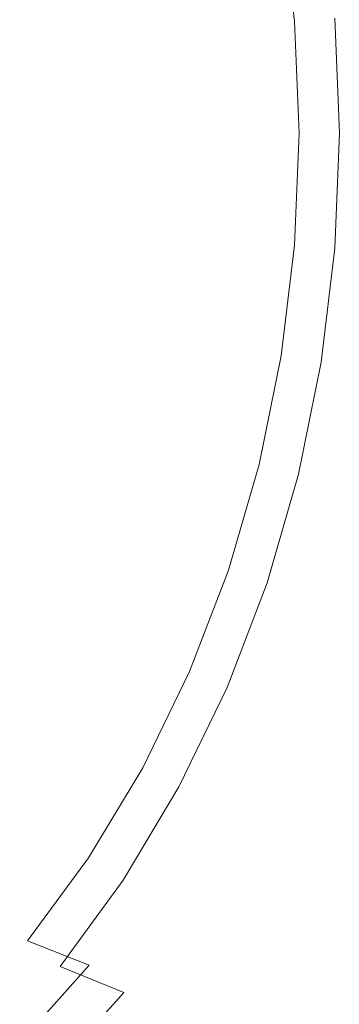
# Model space of a CAD drawing. Extents: x -800 to 1599, y -760 to 380.
# Drawn here: x 1185 to 1246, y -545 to -359 of the extents above; entities that cross this region are included whole.
import ezdxf

# ---------------------------------------------------------------- set-up
doc = ezdxf.new("R2010")
doc.units = 0
doc.header["$LTSCALE"] = 500
doc.header["$MEASUREMENT"] = 0
doc.layers.add('DWXOUTLINES', color=7, linetype='Continuous')

msp = doc.modelspace()

# ---------------------------------------------------------------- linework, layer by layer
at = {"layer": 'DWXOUTLINES', "color": 0, "lineweight": 0}
for p, q in [((1234.93, -337.87, 177.82), (1237.45, -358.83, 177.82)), ((1238.3, -380, 177.82), (1237.45, -358.83, 177.82)), ((1245.06, -358.24, 172.09), (1245.92, -380, 172.09)), ((1237.45, -401.15, 177.82), (1238.3, -380, 177.82)), ((1245.06, -401.75, 172.09), (1245.92, -380, 172.09)), ((1234.92, -422.12, 177.82), (1237.45, -401.15, 177.82)), ((1245.06, -401.75, 172.09), (1242.47, -423.31, 172.11)), ((1230.74, -442.68, 177.82), (1234.92, -422.12, 177.82)), ((1238.18, -444.46, 172.13), (1242.47, -423.31, 172.11)), ((1230.74, -442.68, 177.82), (1224.93, -462.63, 177.82)), ((1238.18, -444.46, 172.13), (1232.23, -465.02, 172.16)), ((1224.93, -462.63, 177.82), (1217.56, -481.79, 177.82)), ((1232.23, -465.02, 172.16), (1224.66, -484.79, 172.2)), ((1208.7, -499.98, 177.82), (1217.56, -481.79, 177.82)), ((1224.66, -484.79, 172.2), (1215.55, -503.6, 172.25)), ((1198.43, -517, 177.82), (1208.7, -499.98, 177.82)), ((1204.98, -521.25, 172.32), (1215.55, -503.6, 172.25)), ((1186.86, -532.72, 177.82), (1198.43, -517, 177.82)), ((1204.98, -521.25, 172.32), (1193.03, -537.6, 172.4)), ((1198.55, -537.32, 193.55), (1186.86, -532.72, 177.82)), ((1185.39, -552.01, 193.49), (1198.55, -537.32, 193.55)), ((1205.11, -542.48, 188.73), (1193.03, -537.6, 172.4)), ((1191.46, -557.82, 188.76), (1205.11, -542.48, 188.73))]:
    msp.add_line(p, q, dxfattribs=at)

doc.saveas('drawing.dxf')
